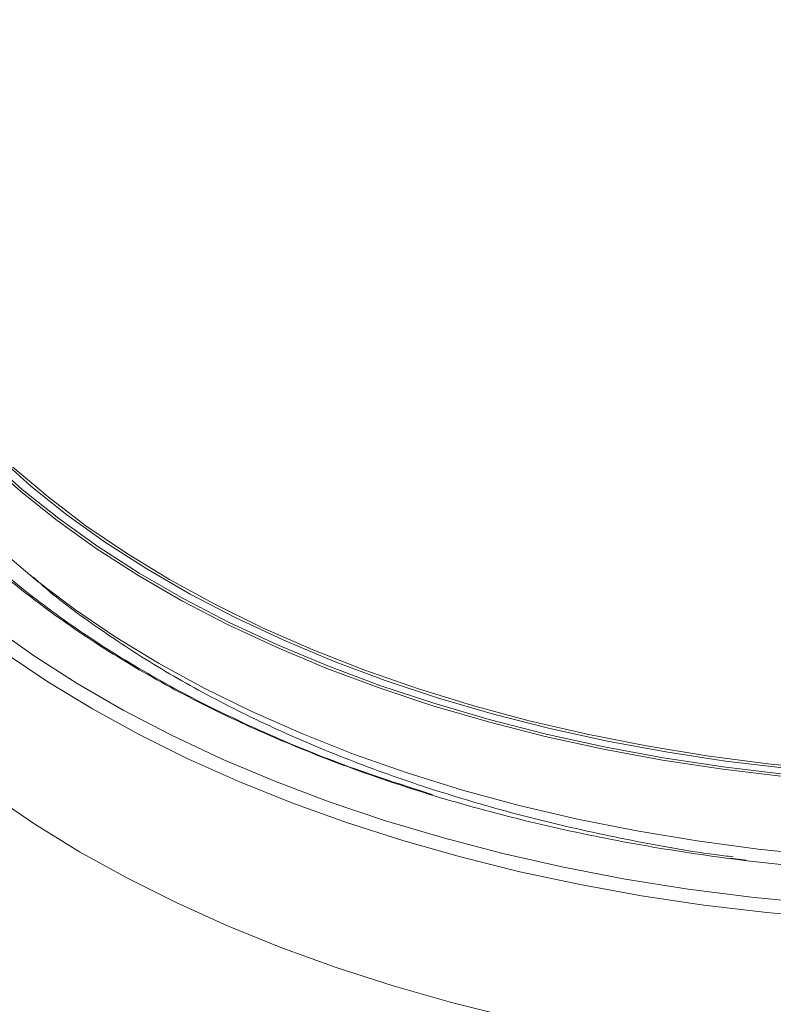
# Model space of a CAD drawing. Units: millimetres. Extents: x 16 to 579, y 14 to 406.
# Drawn here: x 477 to 494, y 293 to 314 of the extents above; entities that cross this region are included whole.
import ezdxf

# ---------------------------------------------------------------- set-up
doc = ezdxf.new("R2010")
doc.units = ezdxf.units.MM

msp = doc.modelspace()

# ---------------------------------------------------------------- linework, layer by layer
at = {"color": 7, "linetype": 'Continuous', "lineweight": 15}
msp.add_line((492.5901, 295.9291), (492.9325, 295.8895), dxfattribs=at)
at = {"color": 7, "linetype": 'Continuous', "lineweight": 15, "flags": 128}
for points in [[(470.5621, 307.015), (470.624, 306.2042), (470.757, 305.3962), (470.961, 304.5932), (471.2354, 303.7973), (471.5795, 303.0104), (471.9923, 302.2345), (472.4728, 301.4718), (473.0199, 300.7242), (473.632, 299.9936), (474.3075, 299.2818), (475.0449, 298.5908), (475.842, 297.9223), (476.697, 297.2781), (477.6075, 296.6597), (478.5713, 296.0688), (479.5858, 295.507), (480.6484, 294.9756), (481.7564, 294.476), (482.9069, 294.0096), (484.0969, 293.5775), (485.3234, 293.1809), (486.5833, 292.8207), (487.8732, 292.4979)], [(493.7396, 297.6854), (492.4279, 297.8424), (491.1322, 298.0391), (489.8564, 298.2751), (488.604, 298.5496), (487.3784, 298.8618), (486.183, 299.211), (485.0213, 299.5962), (483.8964, 300.0162), (482.8115, 300.4699), (481.7696, 300.9561), (480.7736, 301.4733), (479.8263, 302.0201), (478.9304, 302.5951), (478.0883, 303.1966), (477.3023, 303.8229), (476.5748, 304.4723)], [(476.6089, 304.5164), (477.3353, 303.868), (478.12, 303.2427), (478.9608, 302.6422), (479.8554, 302.0681), (480.8012, 301.5221), (481.7956, 301.0057), (482.8358, 300.5203), (483.919, 300.0673), (485.0421, 299.648), (486.202, 299.2634), (487.3955, 298.9148), (488.6192, 298.603), (489.8696, 298.3289), (491.1434, 298.0934), (492.437, 297.897), (493.7467, 297.7403)], [(493.7832, 297.8663), (492.4852, 298.0217), (491.2032, 298.2164), (489.9408, 298.4499), (488.7015, 298.7216), (487.4888, 299.0306), (486.306, 299.3762), (485.1565, 299.7574), (484.0434, 300.173), (482.9699, 300.622), (481.9389, 301.1031), (480.9534, 301.6149), (480.016, 302.156), (479.1294, 302.7249), (478.2961, 303.3201), (477.5184, 303.9398), (476.7984, 304.5824)], [(477.1334, 304.3489), (477.891, 303.7058), (478.7074, 303.0872), (479.5801, 302.4948), (480.5068, 301.9303), (481.4846, 301.3953), (482.5108, 300.8915), (483.5824, 300.4202), (484.6964, 299.9829), (485.8494, 299.5807), (487.0382, 299.2149), (488.2593, 298.8864), (489.5093, 298.5963), (490.7844, 298.3454), (492.081, 298.1345), (493.3954, 297.964), (494.7238, 297.8346)], [(476.8787, 302.5543), (477.6412, 301.9095), (478.4621, 301.289), (479.339, 300.6947), (480.2695, 300.1281), (481.251, 299.591), (482.2805, 299.0847), (483.3553, 298.6108), (484.4722, 298.1706), (485.6281, 297.7654), (486.8198, 297.3962), (488.0438, 297.0642), (489.2967, 296.7702), (490.5749, 296.5152), (491.8748, 296.2998), (493.1928, 296.1247), (494.525, 295.9903)], [(476.6938, 300.9201), (477.5784, 300.2914), (478.5181, 299.6898), (479.5102, 299.117), (480.5523, 298.5746), (481.6414, 298.0639), (482.7748, 297.5863), (483.9493, 297.1432), (485.1619, 296.7356), (486.4093, 296.3646), (487.6881, 296.0313), (488.9951, 295.7366), (490.3267, 295.4812), (491.6793, 295.2657), (493.0494, 295.0909), (494.4332, 294.9571)], [(494.7518, 294.6358), (493.3801, 294.7575), (492.0209, 294.9192), (490.6776, 295.1203), (489.3536, 295.3605), (488.0523, 295.639), (486.7772, 295.9551), (485.5314, 296.3082), (484.3181, 296.6971), (483.1405, 297.121), (482.0016, 297.5788), (480.9042, 298.0693), (479.8513, 298.5912), (478.8455, 299.1431), (477.8893, 299.7238), (476.9853, 300.3316)]]:
    msp.add_lwpolyline(points, dxfattribs=at)
at = {"color": 7, "linetype": 'Continuous', "lineweight": 15}
for points, knots in [([(511.6817, 297.7229), (511.0554, 297.5156), (509.8027, 297.1007), (507.8241, 296.5984), (505.7926, 296.187), (503.7098, 295.8761), (501.5846, 295.6644), (499.4362, 295.5568), (497.2849, 295.552), (495.1405, 295.6498), (493.0121, 295.85), (490.9205, 296.1529), (488.8841, 296.5535), (486.9123, 297.0498), (485.0135, 297.6398), (483.2075, 298.32), (481.5088, 299.0822), (479.9253, 299.9227), (478.4639, 300.8381), (477.1411, 301.8212), (475.9658, 302.8617), (474.944, 303.9546), (474.0802, 305.095), (473.3852, 306.2734), (472.8622, 307.4782), (472.5138, 308.7038), (472.3424, 309.9444), (472.3484, 311.1895), (472.5453, 312.4255), (472.7914, 313.3588), (473.0274, 313.8698), (473.0792, 313.9819)], [0, 0, 0, 0, 0.0355706, 0.0711571, 0.1063666, 0.141607, 0.177083, 0.2125668, 0.247789, 0.2830189, 0.3184911, 0.3539751, 0.3891986, 0.424432, 0.4599, 0.495383, 0.5306087, 0.5658462, 0.6013093, 0.6367899, 0.6720299, 0.7072612, 0.7427266, 0.7781957, 0.8134361, 0.8486768, 0.884137, 0.9196004, 0.954843, 0.990093, 1, 1, 1, 1]), ([(473.0035, 313.4527), (472.9681, 313.3684), (472.7539, 312.8583), (472.5548, 311.9008), (472.4187, 310.5952), (472.4987, 309.2926), (472.769, 308.007), (473.2306, 306.7459), (473.8748, 305.5196), (474.6948, 304.3357), (475.681, 303.2029), (476.8243, 302.1279), (478.1132, 301.118), (479.5369, 300.179), (481.0823, 299.3158), (482.7393, 298.5357), (484.4333, 297.8539), (485.615, 297.4771), (486.1764, 297.2981)], [0, 0, 0, 0, 0.0136036, 0.0822959, 0.1506991, 0.2186271, 0.2862804, 0.3534598, 0.4203594, 0.4868057, 0.5529554, 0.6186832, 0.6840929, 0.749116, 0.8137994, 0.8781292, 0.9421024, 1, 1, 1, 1])]:
    msp.add_open_spline(points, degree=3, knots=knots, dxfattribs=at)
at = {"color": 8, "linetype": 'Continuous', "lineweight": 15}
msp.add_open_spline([(477.5749, 301.9789), (477.6222, 301.9352), (478.0216, 301.5664), (478.9054, 300.9177), (480.2229, 300.0461), (481.6751, 299.2404), (483.229, 298.5034), (484.8856, 297.8381), (486.6256, 297.2522), (488.4446, 296.7442), (490.3261, 296.3298), (491.7356, 296.0681), (492.5207, 295.9734), (492.6508, 295.9577)], degree=3, knots=[0, 0, 0, 0, 0.0143621, 0.1212038, 0.2287554, 0.3355971, 0.4431491, 0.5499907, 0.6575417, 0.7643832, 0.8719322, 0.9787734, 1, 1, 1, 1], dxfattribs=at)

doc.saveas('drawing.dxf')
